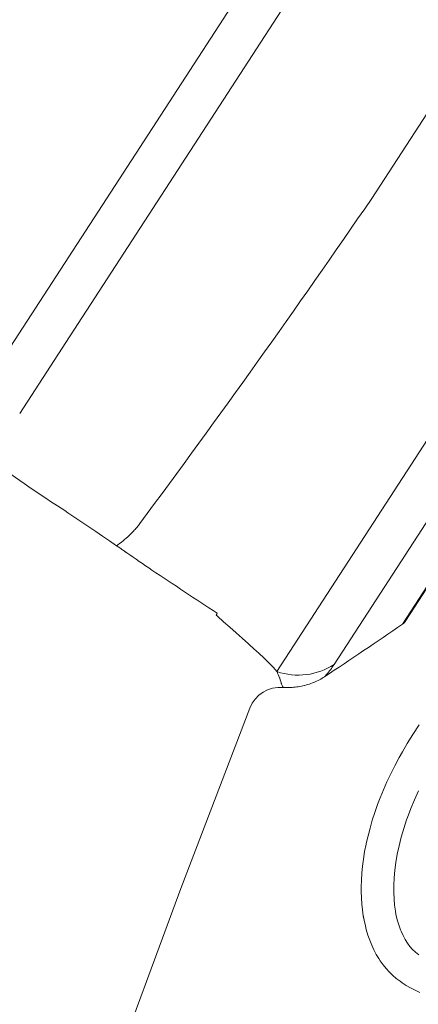
# Model space of a CAD drawing. Units: inches. Extents: x 56 to 752, y 6 to 1505.
# Drawn here: x 638 to 651, y 1388 to 1418 of the extents above; entities that cross this region are included whole.
import ezdxf

# ---------------------------------------------------------------- set-up
doc = ezdxf.new("R2010")
doc.units = ezdxf.units.IN
doc.header["$MEASUREMENT"] = 0
doc.layers.add('Layer 1', color=7, linetype='Continuous')

msp = doc.modelspace()

# ---------------------------------------------------------------- linework, layer by layer
at = {"layer": 'Layer 1', "color": 7, "lineweight": 5}
for points in [[(702.486, 1504.98), (640.125, 1408.952)], [(700.711, 1504.752), (637.773, 1407.836)], [(707.502, 1502.564), (701.674, 1493.59), (695.846, 1484.616), (690.019, 1475.643), (684.191, 1466.669), (678.363, 1457.695), (672.535, 1448.721), (666.708, 1439.748), (660.88, 1430.774), (655.054, 1421.8), (649.225, 1412.826)], [(711.749, 1498.965), (646.288, 1398.165)], [(712.263, 1497.25), (648.06, 1398.386)], [(711.776, 1494.491), (650.175, 1399.633)], [(711.719, 1494.347), (650.283, 1399.744)], [(640.125, 1408.952), (639.742, 1408.362)], [(639.742, 1408.362), (638.316, 1406.165)], [(639.155, 1403.512), (639.274, 1403.436), (639.491, 1403.296), (639.709, 1403.153), (639.81, 1403.087), (640.025, 1402.943), (640.241, 1402.798), (640.456, 1402.653), (640.671, 1402.506), (640.886, 1402.36), (641.1, 1402.212), (641.315, 1402.066)], [(641.822, 1402.495), (641.845, 1402.519), (641.867, 1402.543), (641.889, 1402.568), (641.911, 1402.593), (641.933, 1402.618), (641.954, 1402.644), (641.976, 1402.669), (641.995, 1402.695), (642.016, 1402.721), (642.037, 1402.748)], [(641.315, 1402.066), (641.356, 1402.095), (641.407, 1402.131), (641.455, 1402.168), (641.47, 1402.179), (641.519, 1402.217), (641.565, 1402.255), (641.611, 1402.294), (641.655, 1402.334), (641.699, 1402.373), (641.742, 1402.414), (641.782, 1402.454), (641.822, 1402.495)], [(641.315, 1402.066), (641.338, 1402.05), (641.363, 1402.033), (641.386, 1402.017), (641.411, 1402), (641.434, 1401.984), (641.458, 1401.967), (641.483, 1401.951), (641.506, 1401.934), (641.53, 1401.918), (641.554, 1401.901)], [(641.554, 1401.901), (641.563, 1401.896), (641.57, 1401.891), (641.578, 1401.886), (641.585, 1401.88), (641.593, 1401.875), (641.6, 1401.869), (641.608, 1401.864), (641.615, 1401.859), (641.623, 1401.854), (641.632, 1401.849)], [(644.406, 1399.91), (644.408, 1399.917), (644.411, 1399.923), (644.415, 1399.929), (644.418, 1399.936), (644.421, 1399.942), (644.423, 1399.948), (644.426, 1399.955), (644.429, 1399.961), (644.432, 1399.968), (644.434, 1399.975)], [(644.406, 1399.908), (644.441, 1399.877), (644.634, 1399.707), (644.826, 1399.537), (645.019, 1399.367), (645.21, 1399.196), (645.402, 1399.025), (645.592, 1398.853), (645.621, 1398.827), (645.752, 1398.708), (645.857, 1398.611), (645.946, 1398.526), (646.027, 1398.446), (646.1, 1398.372), (646.168, 1398.3), (646.23, 1398.231), (646.288, 1398.165)], [(646.477, 1397.676), (646.478, 1397.676), (646.478, 1397.677), (646.477, 1397.679), (646.474, 1397.684), (646.474, 1397.686), (646.468, 1397.693), (646.466, 1397.699), (646.46, 1397.708), (646.459, 1397.712), (646.449, 1397.733), (646.441, 1397.753), (646.433, 1397.772), (646.424, 1397.795), (646.422, 1397.807), (646.42, 1397.808), (646.405, 1397.858), (646.389, 1397.908), (646.372, 1397.958), (646.366, 1397.974), (646.347, 1398.023), (646.329, 1398.072), (646.309, 1398.12), (646.289, 1398.165)], [(648.06, 1398.386), (648.056, 1398.38), (648.028, 1398.34), (648.001, 1398.3), (647.973, 1398.261), (647.943, 1398.222), (647.914, 1398.183), (647.886, 1398.149), (647.86, 1398.116), (647.835, 1398.088), (647.811, 1398.06), (647.791, 1398.037), (647.783, 1398.026), (647.775, 1398.017), (647.768, 1398.011), (647.761, 1398.005)], [(647.761, 1398.005), (647.722, 1397.981), (647.684, 1397.957), (647.643, 1397.934), (647.603, 1397.912), (647.56, 1397.89), (647.517, 1397.869), (647.474, 1397.85), (647.429, 1397.83), (647.385, 1397.812), (647.339, 1397.795), (647.292, 1397.779), (647.246, 1397.764), (647.199, 1397.75), (647.152, 1397.737), (647.14, 1397.735), (647.091, 1397.723), (647.044, 1397.713), (646.996, 1397.704), (646.948, 1397.695), (646.9, 1397.688), (646.852, 1397.682), (646.803, 1397.677), (646.756, 1397.674), (646.708, 1397.672), (646.661, 1397.67), (646.615, 1397.67), (646.568, 1397.67), (646.522, 1397.673), (646.477, 1397.676)], [(645.449, 1397.034), (643.307, 1391.449), (641.005, 1385.209), (638.987, 1379.574), (635.888, 1370.694), (632.341, 1360.284), (631.193, 1356.874), (628.513, 1348.863), (624.949, 1338.124), (621.406, 1327.377), (619.685, 1322.139), (616.157, 1311.387), (612.638, 1300.633), (609.122, 1289.878)], [(650.699, 1396.52), (650.499, 1396.211), (650.327, 1395.936), (650.177, 1395.681), (650.073, 1395.499), (649.938, 1395.248), (649.812, 1394.997), (649.694, 1394.748), (649.584, 1394.501), (649.484, 1394.255), (649.404, 1394.044), (649.318, 1393.8), (649.241, 1393.558), (649.171, 1393.316), (649.109, 1393.076), (649.055, 1392.838), (649.051, 1392.819), (649.005, 1392.586), (648.968, 1392.358), (648.941, 1392.136), (648.919, 1391.917), (648.905, 1391.703), (648.899, 1391.493), (648.899, 1391.352), (648.905, 1391.155), (648.917, 1390.964), (648.935, 1390.78), (648.961, 1390.602)], [(650.677, 1394.472), (650.552, 1394.196), (650.436, 1393.919), (650.331, 1393.644), (650.305, 1393.572), (650.217, 1393.3), (650.138, 1393.032), (650.071, 1392.766), (650.016, 1392.504), (649.973, 1392.253), (649.94, 1392.009), (649.919, 1391.775), (649.908, 1391.547), (649.907, 1391.327), (649.907, 1391.325), (649.915, 1391.119), (649.933, 1390.923), (649.959, 1390.738), (649.976, 1390.647), (650.014, 1390.477), (650.06, 1390.317), (650.115, 1390.166), (650.133, 1390.119), (650.193, 1389.985), (650.259, 1389.863), (650.33, 1389.752), (650.404, 1389.652), (650.488, 1389.558), (650.58, 1389.468), (650.681, 1389.385)], [(648.985, 1390.47), (648.986, 1390.462), (649.026, 1390.283), (649.055, 1390.171), (649.106, 1390.002), (649.162, 1389.841), (649.225, 1389.688), (649.293, 1389.541), (649.366, 1389.402), (649.446, 1389.271), (649.49, 1389.202), (649.579, 1389.081), (649.671, 1388.966), (649.769, 1388.859), (649.872, 1388.757), (649.982, 1388.66), (650.1, 1388.569), (650.168, 1388.52), (650.294, 1388.439), (650.426, 1388.363), (650.568, 1388.29), (650.718, 1388.224)]]:
    msp.add_lwpolyline(points, dxfattribs=at)
for points in [[(642.037, 1402.748), (644.495, 1406.062), (646.893, 1409.422), (649.225, 1412.826)], [(636.931, 1405.049), (637.671, 1404.533), (638.412, 1404.02), (639.155, 1403.512)], [(642.413, 1401.31), (642.152, 1401.49), (641.892, 1401.67), (641.632, 1401.849)], [(642.413, 1401.31), (643.084, 1400.861), (643.759, 1400.416), (644.434, 1399.975)], [(647.761, 1398.005), (648.571, 1398.54), (649.376, 1399.082), (650.175, 1399.633)], [(650.175, 1399.633), (650.218, 1399.662), (650.255, 1399.7), (650.283, 1399.744)], [(646.288, 1398.165), (646.882, 1397.961), (647.536, 1398.043), (648.06, 1398.386)], [(646.477, 1397.676), (646.03, 1397.712), (645.613, 1397.451), (645.449, 1397.034)], [(648.961, 1390.602), (648.963, 1390.594), (648.964, 1390.586), (648.965, 1390.578)], [(648.961, 1390.602), (648.968, 1390.558), (648.976, 1390.514), (648.985, 1390.47)], [(648.965, 1390.578), (648.971, 1390.542), (648.978, 1390.506), (648.985, 1390.47)]]:
    msp.add_open_spline(points, degree=3, dxfattribs=at)

doc.saveas('drawing.dxf')
